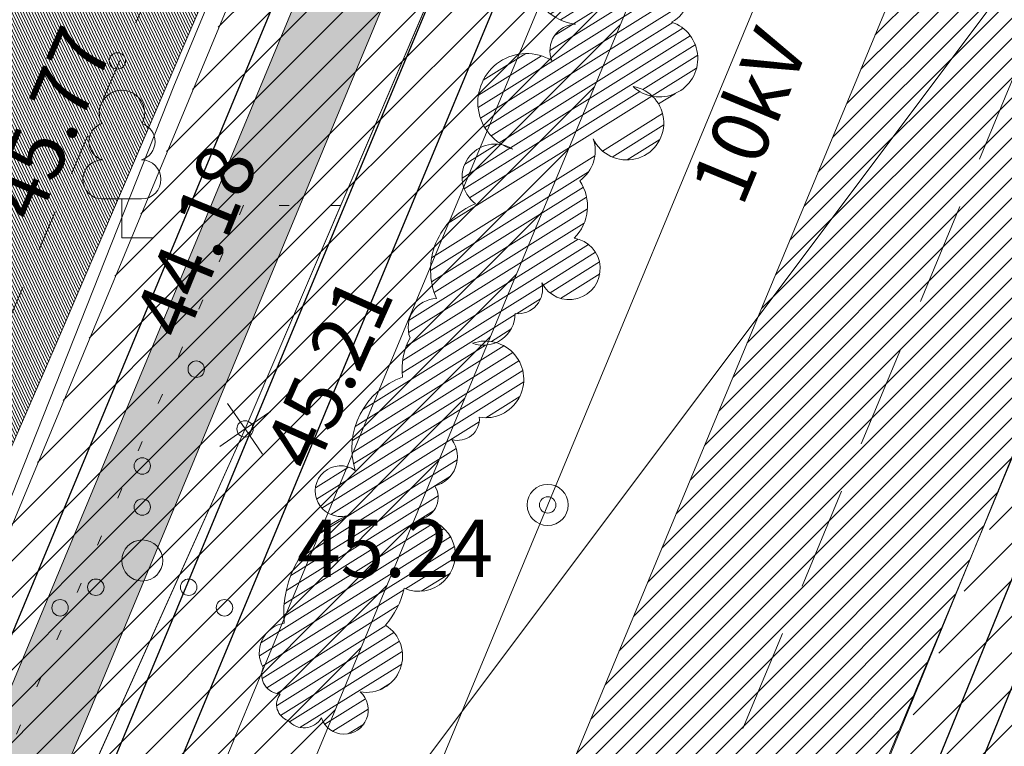
# Model space of a CAD drawing. Units: metres. Extents: x 546175 to 549964, y 6579224 to 6585290.
# Drawn here: x 548762 to 548786, y 6580659 to 6580677 of the extents above; entities that cross this region are included whole.
import ezdxf
from ezdxf.enums import TextEntityAlignment as Align

# ---------------------------------------------------------------- set-up
doc = ezdxf.new("R2010")
doc.units = ezdxf.units.M
doc.header["$MEASUREMENT"] = 0
for name, pattern in [('ACAD_ISO02W100', [15, 12, -3]), ('DASHED', [0.75, 0.5, -0.25]), ('KOLVIK', [1.25, 0.25, -1]), ('KRAAVIPERV', [0.02, 0.01, 0.01]), ('KRUUSKILL', [2, 1, -1])]:
    doc.linetypes.add(name, pattern=pattern)
for name, color, linetype, lineweight in [('00_kergliiklus', 41, 'Continuous', 5), ('00_kraav', 141, 'Continuous', 5), ('00_likv hoone', 7, 'Continuous', 0), ('00_planeeritav madalhaljastus', 7, 'Continuous', 0), ('00_teed', 7, 'Continuous', 5), ('0_KTRASS', 13, 'Continuous', 30), ('0_MPKAABEL', 1, 'Continuous', 30), ('0_TRASSIDE KAITSEVÖÖND', 1, 'Continuous', 9), ('0_TULETÕRJE VEEVÕTUKOHT_R', 1, 'Continuous', 20), ('0_TÄNAVAVALGUSTUS', 195, 'Continuous', 30), ('0_VTRASS', 4, 'Continuous', 30)]:
    doc.layers.add(name, color=color, linetype=linetype, lineweight=lineweight)
for name, color, linetype in [('0_GTRASS', 55, 'Continuous'), ('0_Haljastus', 63, 'Continuous'), ('DTRASS', 8, 'Continuous'), ('HALJASTUS', 8, 'Continuous'), ('KORGUS', 8, 'Continuous'), ('KPOHULIIN', 8, 'Continuous'), ('POST', 8, 'Continuous'), ('PUU', 8, 'Continuous'), ('TEE', 8, 'Continuous'), ('VEEKOGU', 8, 'Continuous')]:
    doc.layers.add(name, color=color, linetype=linetype)
doc.styles.add('romans', font='romans.shx')
doc.styles.get("Standard").update_dxf_attribs({"font": 'txt.shx'})
doc.styles.add('Style-INTL_ISO', font='INTL_ISO.shx')
doc.styles.add('Style-INTL_ISO_ITALIC', font='INTL_ISO_ITALIC.shx')
doc.linetypes.add('-D-', pattern='A,10,-1.5,["D",romans,S=1.4,R=0,X=-0.7,Y=-0.7],-1.5,10,-3', length=26)
doc.linetypes.add('-G-', pattern='A,10,-1.5,["G",romans,S=1.4,R=0,X=-0.7,Y=-0.7],-1.5,10,-3', length=26)
doc.linetypes.add('-K-', pattern='A,10,-1.5,["K",romans,S=1.4,R=0,X=-0.7,Y=-0.7],-1.5,10,-3', length=26)
doc.linetypes.add('-V-', pattern='A,10,-1.5,["V",romans,S=1.4,R=0,X=-0.7,Y=-0.7],-1.5,10,-3', length=26)
doc.linetypes.add('EP_OHL', pattern='A,10,[138,mkm.shx,S=1,R=0,X=0,Y=0],1,[138,mkm.shx,S=1,R=0,X=0,Y=0],4,[138,mkm.shx,S=1,R=180,X=0,Y=0],1,[138,mkm.shx,S=1,R=180,X=0,Y=0],15', length=31)
doc.linetypes.add('MP_KBL', pattern='A,8,-2,[138,mkm.shx,S=1,R=0,X=0,Y=0],6,[138,mkm.shx,S=1,R=180,X=0,Y=0],-2', length=18)
doc.linetypes.add('W1.1_1', pattern='A,3.4,-0.4,["W1.1",Standard,S=0.5,R=0,X=-0.1,Y=-0.25],-1.7', length=5.5)
pattern_1 = [(45, (0, 0), (-0.4419417382415922, 0.4419417382415922), [])]

# ---------------------------------------------------------------- blocks, each defined once
blk = doc.blocks.new('PUPOST_1')
at = {"layer": 'POST', "linetype": 'Continuous', "lineweight": 0}
blk.add_circle((0, 0), 0.005000000000000001, dxfattribs=at)
blk = doc.blocks.new('LEHTP1_1')
at = {"layer": 'PUU', "linetype": 'Continuous', "lineweight": 0}
for p, q in [((0.004800000000614091, 0.009500000000116415), (-0.004799999999704596, 0.009500000000116415)), ((9.094947017729282e-13, 0), (9.094947017729282e-13, 0.009500000000116415)), ((0.007600000000820728, 0), (9.094947017729282e-13, 0))]:
    blk.add_line(p, q, dxfattribs=at)
for centre, radius, start, end in [((-1.091393642127514e-11, 0.03040000001783483), 0.005539404293070372, 332.5798988982388, 207.4201001198835), ((-0.003401035474780656, 0.02345156729279552), 0.004651468350642171, 109.021735500605, 253.1415399157752), ((0.003401687614314142, 0.02345155492366757), 0.004651267432251847, 286.850816263692, 70.9859091653091), ((-0.004749867724058277, 0.01424986773054115), 0.004750132276980435, 90.00160104940193, 269.3952966062637), ((0.004749867725877266, 0.01424986773054115), 0.004750132276980431, 270.6047033937363, 89.99839895059812)]:
    blk.add_arc(centre, radius, start, end, dxfattribs=at)
blk = doc.blocks.new('VQSA_1')
at = {"layer": 'HALJASTUS', "linetype": 'Continuous', "lineweight": 0}
for centre, radius in [((1.768294168869033e-07, 0.02300016314256936), 0.002), ((1.768294168869033e-07, 0.01300016314780805), 0.002), ((1.768294168869033e-07, 1.631415216252208e-07), 0.005000000000000001), ((-0.01129982317070244, -0.006499836861621588), 0.002), ((0.01130017682953621, -0.006499836861621588), 0.002), ((-0.01999982317011018, -0.01149983685172629), 0.002), ((0.02000017682985344, -0.01149983685172629), 0.002)]:
    blk.add_circle(centre, radius, dxfattribs=at)

msp = doc.modelspace()

# ---------------------------------------------------------------- hatches: boundary and pattern name
h = msp.add_hatch()
h.set_pattern_fill('ANSI31', color=253, scale=2.75)
h.set_pattern_definition([(45, (0, 0), (-0.2430679560328757, 0.2430679560328757), [])])
h.paths.add_polyline_path([(548763.1394210747, 6580610.657006263), (548760.2351519848, 6580612.836760393), (548738.3390204955, 6580560.167565839), (548741.2306050629, 6580557.95730022)])
h.paths.add_polyline_path([(548760.2351519848, 6580612.836760393), (548757.3347906538, 6580615.013581615), (548745.6131180311, 6580586.821505029), (548746.9102594325, 6580586.741419069, -0.9696346576986216), (548747.4102161042, 6580586.726000003, -1.031316271608369), (548746.9102594325, 6580586.741419069), (548745.6131180311, 6580586.821505029), (548741.5761167953, 6580577.112016317), (548735.4493456327, 6580562.376371721), (548738.3390204955, 6580560.167565839)])
h.paths.add_polyline_path([(548844.5591123595, 6580815.670538437), (548841.0958681103, 6580816.469362423), (548765.2250088255, 6580633.990535002), (548758.6984222269, 6580618.29328469), (548757.3347906539, 6580615.013581615), (548760.2351519848, 6580612.836760393)])
edge = h.paths.add_edge_path()
edge.add_line((548838.7231549564, 6580792.466947753), (548848.0361518384, 6580814.868532474))
edge.add_line((548848.0361518384, 6580814.868532474), (548844.5591123595, 6580815.670538437))
edge.add_line((548844.5591123595, 6580815.670538437), (548760.2351519848, 6580612.836760393))
edge.add_line((548760.2351519848, 6580612.836760393), (548763.1394210745, 6580610.657006263))
edge.add_line((548763.1394210745, 6580610.657006263), (548832.0434743736, 6580776.399570905))
edge.add_arc((548836.6603938661, 6580774.480181837), 4.999999999504377, 66.97523677979831, 157.425908782592, ccw=False)
edge.add_line((548838.6160385356, 6580779.081861304), (548840.4207678583, 6580778.314878444))
edge.add_line((548840.4207678583, 6580778.314878444), (548843.3038751837, 6580785.130143746))
edge.add_line((548843.3038751837, 6580785.130143746), (548841.3844297826, 6580785.945879214))
edge.add_arc((548843.3400744483, 6580790.547558683), 4.999999999681925, 157.4259087603224, 246.97523682743451, ccw=False)
at = {"layer": '00_kergliiklus'}
h = msp.add_hatch(color=256, dxfattribs=at)
h.dxf.hatch_style = 1
h.paths.add_polyline_path([(548816.6941345908, 6580787.311781452), (548814.8534058615, 6580788.094063519), (548749.2744546393, 6580630.34973584), (548750.8471043769, 6580628.922613631)])
at = {"layer": '00_kraav', "linetype": 'Continuous', "true_color": 0x9dd9ec}
h = msp.add_hatch(dxfattribs=at)
h.set_pattern_fill('ANSI31', color=141, scale=0.5, angle=70.59150238749366)
h.set_pattern_definition([(115.5915023874937, (0, 0), (-0.05636853748079915, -0.02699699950505133), [])])
h.paths.add_polyline_path([(548835.3127701905, 6580845.085248275), (548837.4982749257, 6580847.131361363), (548846.9341703648, 6580869.162963206), (548858.0071703647, 6580895.901963206), (548867.3381703647, 6580917.792963206), (548877.7731703648, 6580942.767963205), (548886.9391703648, 6580965.018963207), (548897.1597581296, 6580987.878619055), (548902.6239432829, 6580994.24330359), (548906.6745040858, 6581000.495870951), (548905.1197697293, 6581001.15886374), (548903.1460564393, 6581001.343335337), (548899.7416182072, 6580996.970405558), (548893.2411703648, 6580988.856963206), (548874.8141703648, 6580945.082963206), (548865.3241703648, 6580922.429963207), (548854.2101703648, 6580896.427963207), (548844.2481703648, 6580872.585963205), (548835.1711703647, 6580850.863963208), (548833.8156217018, 6580847.638624749), (548833.7019891719, 6580845.821845111)])
h.paths.add_polyline_path([(548797.2245516486, 6580760.441301775), (548796.9725654899, 6580758.686578746), (548798.5833465096, 6580757.94998191), (548800.8791020236, 6580759.950596818), (548801.9571703649, 6580762.562963207), (548810.7481703648, 6580783.444963207), (548819.8391703648, 6580804.660963207), (548828.3901703648, 6580826.083963206), (548832.1243625473, 6580834.69047021), (548832.3814697417, 6580837.428584153), (548830.4493560892, 6580838.189988483), (548829.1887766451, 6580836.629694036), (548826.1691703647, 6580829.444963207), (548816.9961703648, 6580807.950963207), (548808.4551703648, 6580786.598963207), (548799.5621703648, 6580765.652963206)])
h.paths.add_polyline_path([(548784.3208934148, 6580722.41166713), (548786.3426989616, 6580724.782583146), (548789.2371703648, 6580731.739963207), (548795.5971703649, 6580747.151463208), (548795.6520460598, 6580750.293317787), (548793.719932407, 6580751.054722118), (548792.3387466817, 6580749.548523952), (548789.8181703648, 6580743.928963206), (548782.3754259265, 6580726.723635491), (548782.0908749602, 6580723.341414299)])
h.paths.add_polyline_path([(548781.2795434669, 6580712.627618207), (548781.274559367, 6580714.165748747), (548777.5718156054, 6580715.693263094), (548769.6561703648, 6580697.603963207), (548761.2571703647, 6580677.379963207), (548746.8271661397, 6580640.117924787), (548749.941468403, 6580638.990374723), (548762.9891703649, 6580669.045963207), (548771.5941703648, 6580689.149963207)])
at = {"layer": '00_planeeritav madalhaljastus', "linetype": 'Continuous'}
h = msp.add_hatch(dxfattribs=at)
h.set_pattern_fill('ANSI31', color=83, scale=2, angle=-13.04279862550769)
h.set_pattern_definition([(31.95720137449231, (77.65282256447244, 122.7684611529112), (-0.1323214110219161, 0.2121109242475953), [])])
edge = h.paths.add_edge_path()
edge.add_arc((548776.9242914289, 6580674.530167483), 0.9008872172296967, 205.3337320430207, 406.0600214188891)
edge.add_arc((548777.7191498268, 6580676.097715334), 0.9343931708570593, 226.6891397542103, 259.5343515677718, ccw=False)
edge.add_arc((548776.9242914281, 6580674.530167483), 0.9008872178497453, 46.06002138156981, 80.16346995074991, ccw=False)
edge.add_arc((548777.7191498252, 6580676.097715335), 0.9343931714768391, 259.5343516764207, 431.6668412347657)
edge.add_arc((548777.7392353576, 6580677.583862993), 0.6587831935491837, 294.5599701400099, 404.5599700265792)
edge.add_arc((548778.1234738824, 6580678.763781451), 0.7227139977611231, 276.7667174932204, 386.7667173938054)
edge.add_arc((548778.8533270006, 6580679.842704683), 0.7581749952278455, 263.5949264093075, 373.5949262499905)
edge.add_arc((548779.2450246752, 6580680.684134622), 0.7476916810759944, 297.4990531372626, 375.9558494235991)
edge.add_arc((548780.4266305217, 6580681.414691568), 0.6998247788413853, 194.8458928549856, 228.609009601267, ccw=False)
edge.add_arc((548779.2450246743, 6580680.684134622), 0.7476916817600837, 15.955849406432776, 47.49905301972859, ccw=False)
edge.add_arc((548779.874929863, 6580681.572486972), 0.6885878299409047, 277.4246440654548, 410.6525659932241)
edge.add_arc((548780.4553220499, 6580682.607101187), 0.5223075120403925, 254.0176449711566, 468.6463975227326)
edge.add_arc((548779.8483763533, 6580683.195215649), 0.4497183116728498, 348.0363015307235, 543.3605056240475)
edge.add_arc((548779.0013595035, 6580682.944443249), 0.4569697472813687, 29.41187783055933, 139.4118777684162)
edge.add_arc((548778.1638047749, 6580683.036958179), 0.5315643778595049, 22.66067353609163, 257.1990127170011)
edge.add_arc((548778.2555050894, 6580681.966370576), 0.5906300730843299, 110.7729892038509, 220.77298911113)
edge.add_arc((548777.9431362859, 6580681.001411261), 0.5947452647868647, 103.1116063204984, 260.6988203309519)
edge.add_arc((548777.7010409102, 6580679.416573964), 1.008530950615528, 80.95154904837062, 81.67803984407328, ccw=False)
edge.add_arc((548777.9431363067, 6580681.001411266), 0.5947452733942492, 260.6988184223541, 261.93077047222806, ccw=False)
edge.add_arc((548777.7010409447, 6580679.416573968), 1.008530941942034, 81.67804175047948, 190.9515508957737)
edge.add_arc((548775.8472567243, 6580678.23578673), 1.313138436440679, 48.87708076677584, 262.6443630281676)
edge.add_arc((548775.7003327644, 6580676.288364539), 0.6454381795004005, 91.8817522068707, 201.8817520632574)
edge.add_arc((548774.4887686213, 6580675.03029294), 1.187712878660586, 58.94881727539035, 253.4350736043436)
edge.add_arc((548773.721383311, 6580673.212358628), 0.8034804923075075, 57.74852247881905, 233.651169950117)
edge.add_arc((548773.8887461312, 6580670.950019401), 1.738696165551436, 111.7251228544567, 203.5039123284185)
edge.add_arc((548772.3051587992, 6580669.556472505), 0.7002186753842452, 90.88818312291642, 200.8881830119586)
edge.add_arc((548773.0803684918, 6580668.543038935), 1.620666385981405, 151.8831359022781, 186.8857373535052)
edge.add_arc((548772.0774336179, 6580666.611502549), 1.839911119647085, 109.2315465156757, 196.8543939790923)
edge.add_arc((548769.9596100925, 6580665.57552525), 0.6163842825001556, 54.6129329748696, 270.1126360377971)
edge.add_arc((548770.2627819548, 6580663.136074432), 1.847905803051102, 94.76395905277042, 99.40468712799498, ccw=False)
edge.add_arc((548769.9596100921, 6580665.575525254), 0.6163842863351281, 270.1126360695803, 284.05601011190515, ccw=False)
edge.add_arc((548771.3780504467, 6580662.545179402), 2.799241533978872, 120.4170378322622, 183.7516083133835)
edge.add_arc((548768.7079200995, 6580661.646158738), 0.7263722903874072, 99.75815318346345, 171.9284690120083)
edge.add_line((548767.988743583, 6580661.748148158), (548771.4115621563, 6580661.247445649))
edge.add_arc((548770.584982087, 6580661.563228785), 0.884846653501089, 339.0913556525848, 418.0385770596872)
edge.add_arc((548769.499794272, 6580663.671081096), 2.062874352886228, 318.8608556285577, 347.1136187201694)
edge.add_arc((548771.8645694386, 6580664.025759191), 0.8882626197529183, 246.5237719243327, 445.575663054088)
edge.add_arc((548771.8186309845, 6580665.416180149), 0.5176193284002792, 282.7754252765921, 392.7754252250458)
edge.add_arc((548772.0656087731, 6580666.408378115), 0.7364487726656385, 284.8091128770719, 394.809112586187)
edge.add_arc((548772.8133856464, 6580667.333530748), 0.5246504210570141, 254.1707779825678, 364.1707776924629)
edge.add_arc((548773.4861104048, 6580668.291939768), 0.9323101047658698, 260.7747900585138, 433.8314518833567)
edge.add_arc((548773.4386645458, 6580669.894008097), 0.7704661317409174, 249.9058219335079, 293.4868586375365, ccw=False)
edge.add_arc((548773.4861104032, 6580668.291939769), 0.9323101052573388, 73.83145177121912, 109.56122880509079, ccw=False)
edge.add_arc((548773.438664545, 6580669.894008097), 0.7704661320656895, 293.4868586931165, 359.9058219115147)
edge.add_arc((548774.2735529508, 6580670.492826517), 0.6035330877248942, 263.8723659555803, 373.872365778729)
edge.add_arc((548775.5262159482, 6580670.9859821), 0.7522984334640322, 207.5927564465983, 441.1323585670261)
edge.add_arc((548774.874861286, 6580672.508771474), 1.09379106959077, 314.549592861137, 394.1294000039079)
edge.add_arc((548775.2486432962, 6580673.85826719), 0.9077684800546273, 305.8484242942848, 378.3922419205025)
edge = h.paths.add_edge_path()
edge.add_arc((548770.0477289377, 6580660.251339586), 0.5862667189048526, 199.0352141747861, 408.6011940796959)
edge.add_arc((548770.584982086, 6580661.563228785), 0.884846654530203, 260.2691294064118, 339.0913556767967)
edge.add_line((548771.4115621563, 6580661.247445649), (548767.988743583, 6580661.748148158))
edge.add_arc((548768.7079200997, 6580661.646158741), 0.726372289873388, 171.9284692327902, 209.7581529512605)
edge.add_arc((548768.5107509916, 6580661.107558239), 0.4685708475023869, 157.6642117167854, 267.6642116433295)
edge.add_arc((548768.8142296302, 6580660.385461358), 0.4105217027300045, 141.7919567191166, 251.7919565817984)
edge.add_arc((548769.0671088637, 6580660.310543969), 0.4945040671104985, 219.5759437434194, 329.5759435944439)
at = {"layer": '0_Haljastus', "linetype": 'Continuous'}
h = msp.add_hatch(dxfattribs=at)
h.set_pattern_fill('ANSI31', color=63, scale=5, angle=19.99999999999998)
h.set_pattern_definition([(64.99999999999997, (0, 0), (-0.5664423668979061, 0.2641364135879374), [])])
edge = h.paths.add_edge_path()
edge.add_line((548828.2136078601, 6580425.376449426), (548818.116231252, 6580419.061244894))
edge.add_line((548818.116231252, 6580419.061244894), (548792.1334317802, 6580460.605126884))
edge.add_line((548792.1334317802, 6580460.605126884), (548796.3726034132, 6580463.256432955))
edge.add_arc((548793.8291004346, 6580461.665649313), 2.999999999980956, 32.02310571731313, 122.0231056741837)
edge.add_line((548792.2383167938, 6580464.209152292), (548789.6181785475, 6580462.57043864))
edge.add_arc((548794.9207906787, 6580454.092095378), 9.999999994413558, 122.0231056642014, 166.4224661545111)
edge.add_line((548785.2002594136, 6580456.439705187), (548822.8861499968, 6580396.183758276))
edge.add_line((548822.8861499968, 6580396.183758276), (548838.3489646234, 6580409.171033992))
edge.add_line((548838.3489646234, 6580409.171033992), (548828.2136078601, 6580425.376449426))
edge = h.paths.add_edge_path()
edge.add_line((548874.8659144253, 6580763.676208415), (548840.4228613323, 6580778.319827127))
edge.add_line((548840.4228613323, 6580778.319827127), (548837.6013910887, 6580771.650263325))
edge.add_line((548837.6013910887, 6580771.650263325), (548865.1001841878, 6580745.810611104))
edge.add_line((548865.1001841878, 6580745.810611104), (548871.8518558351, 6580761.697458602))
edge.add_line((548871.8518558351, 6580761.697458602), (548876.4535353029, 6580759.741813923))
edge.add_arc((548873.6925276241, 6580760.915200733), 3.000000001161243, 336.9752366308832, 426.9752368010787)
h.paths.add_polyline_path([(548838.6166991704, 6580779.081580487), (548840.4228613323, 6580778.319827127), (548835.9390140461, 6580780.226154938)])
h.paths.add_polyline_path([(548837.6013910889, 6580771.650263326), (548790.9600294379, 6580661.396562095), (548815.4622116997, 6580629.011255262), (548835.5942034967, 6580676.382321343), (548865.1001841878, 6580745.810611104)])
h.paths.add_polyline_path([(548790.9599941925, 6580661.396478778), (548767.963631099, 6580607.036270238), (548796.9120777594, 6580585.309462489), (548806.4688443147, 6580607.849643207), (548815.4618820846, 6580629.01047967)])
h.paths.add_polyline_path([(548767.9636310992, 6580607.036270237), (548745.742468487, 6580554.508527972), (548774.5248448857, 6580532.507892854), (548796.9120777594, 6580585.309462489)])
edge = h.paths.add_edge_path()
edge.add_line((548769.1455025753, 6580519.820406232), (548774.5248448857, 6580532.507892854))
edge.add_line((548774.5248448857, 6580532.507892854), (548745.7424684872, 6580554.508527975))
edge.add_line((548745.7424684872, 6580554.508527975), (548740.5971685598, 6580542.34575354))
edge.add_line((548740.5971685598, 6580542.34575354), (548753.2266523342, 6580537.158700017))
edge.add_line((548753.2266523342, 6580537.158700017), (548758.7516070359, 6580519.178341743))
edge.add_line((548758.7516070359, 6580519.178341743), (548759.3902958141, 6580517.132796153))
edge.add_line((548759.3902958141, 6580517.132796153), (548761.1940650797, 6580511.461426005))
edge.add_line((548761.1940650797, 6580511.461426005), (548763.4681594974, 6580504.072513348))
edge.add_line((548763.4681594974, 6580504.072513348), (548768.1244639907, 6580489.159642733))
edge.add_line((548768.1244639907, 6580489.159642733), (548771.5022958196, 6580478.341370622))
edge.add_line((548771.5022958196, 6580478.341370622), (548778.4604324646, 6580467.216010285))
edge.add_arc((548780.6037378666, 6580476.983622168), 9.999999997728937, 257.6237454533193, 302.0231057247173)
edge.add_line((548785.9063500086, 6580468.505278909), (548791.0699912662, 6580471.734776227))
edge.add_line((548791.0699912662, 6580471.734776227), (548796.9281959396, 6580475.398674497))
edge.add_line((548796.9281959396, 6580475.398674497), (548769.145502293, 6580519.820405566))
at = {"layer": '0_TRASSIDE KAITSEVÖÖND'}
h = msp.add_hatch(dxfattribs=at)
h.set_pattern_fill('ANSI31', color=256, scale=5)
h.set_pattern_definition(pattern_1)
h.paths.add_polyline_path([(548918.8543928933, 6580999.482458908), (548925.7876595426, 6581009.013131537), (548952.3689704834, 6580985.794458325), (548953.2529977676, 6580986.854892683), (548966.1314849437, 6580976.200580257), (548996.4132138517, 6580950.88981284), (549043.6131667657, 6580911.860891663), (549060.1319924938, 6580893.336512733), (549075.3818617567, 6580877.666639704), (549063.0055246626, 6580866.22989973), (549032.0165957308, 6580899.781109259), (548942.9367825668, 6580978.577268479)], flags=17)
h.paths.add_polyline_path([(549064.3624441208, 6580864.760785094), (549076.7772029837, 6580876.232868734), (549102.204566561, 6580850.10519827), (549137.5223112693, 6580806.749656464), (549161.4486469624, 6580777.496468666), (549175.1619982921, 6580760.589828889), (549161.3774742119, 6580749.489426216), (549122.3157333395, 6580798.195449798), (549103.8989701266, 6580821.945652511)], flags=16)
h.paths.add_polyline_path([(549163.2553648008, 6580747.147887379), (549177.0518531371, 6580758.259902796), (549186.5745750458, 6580746.51972163), (549216.3968483347, 6580708.83572886), (549249.2004371054, 6580668.134032856), (549261.1156425648, 6580653.332582554), (549247.4243771834, 6580642.19767752), (549214.2144745421, 6580683.607053167), (549200.9951641184, 6580700.090190653)], flags=16)
edge = h.paths.add_edge_path()
edge.add_line((548942.911097447, 6580978.584786769), (548938.7729508484, 6580979.560630453))
edge.add_line((548938.7729508484, 6580979.560630453), (548924.4479170146, 6580982.943738727))
edge.add_line((548924.4479170146, 6580982.943738727), (548921.2263376717, 6580981.040463334))
edge.add_line((548921.2263376717, 6580981.040463334), (548916.4682281766, 6580977.449282996))
edge.add_line((548916.4682281766, 6580977.449282996), (548914.916078615, 6580976.071799463))
edge.add_line((548914.916078615, 6580976.071799463), (548864.9147851857, 6580856.111769572))
edge.add_line((548864.9147851857, 6580856.111769572), (548859.1412509261, 6580842.318737551))
edge.add_line((548859.1412509261, 6580842.318737551), (548861.9274578282, 6580841.145811141))
edge.add_line((548861.9274578282, 6580841.145811141), (548917.9884722582, 6580973.966983564))
edge.add_line((548917.9884722582, 6580973.966983564), (548919.5473472096, 6580975.879639775))
edge.add_line((548919.5473472096, 6580975.879639775), (548924.6177551509, 6580978.798928943))
edge.add_line((548924.6177551509, 6580978.798928943), (548943.1915583683, 6580973.336446019))
edge.add_line((548943.1915583683, 6580973.336446019), (549029.1792679648, 6580897.252444726))
edge.add_line((549029.1792679648, 6580897.252444726), (549101.0737754788, 6580819.413431838))
edge.add_line((549101.0737754788, 6580819.413431838), (549119.840039461, 6580796.179951157))
edge.add_line((549119.840039461, 6580796.179951157), (549157.03, 6580750.175237976))
edge.add_line((549157.03, 6580750.175237976), (549159.7250000001, 6580746.840237976))
edge.add_line((549159.7250000001, 6580746.840237976), (549161.2779648969, 6580744.913233178))
edge.add_line((549161.2779648969, 6580744.913233178), (549162.455236165, 6580743.461621956))
edge.add_line((549162.455236165, 6580743.461621956), (549193.5645270098, 6580704.926114414))
edge.add_line((549193.5645270098, 6580704.926114414), (549193.9700945618, 6580704.45190838))
edge.add_line((549193.9700945618, 6580704.45190838), (549246.590458692, 6580638.000127842))
edge.add_line((549246.590458692, 6580638.000127842), (549267.4188738142, 6580652.650223511))
edge.add_line((549267.4188738142, 6580652.650223511), (549252.7571275028, 6580671.046357854))
edge.add_line((549252.7571275028, 6580671.046357854), (549219.8863556513, 6580711.829185617))
edge.add_line((549219.8863556513, 6580711.829185617), (549189.8242495342, 6580749.125922951))
edge.add_line((549189.8242495342, 6580749.125922951), (549164.5513863491, 6580780.02097127))
edge.add_line((549164.5513863491, 6580780.02097127), (549140.6210661922, 6580809.279030615))
edge.add_line((549140.6210661922, 6580809.279030615), (549119.6101594223, 6580834.759971311))
edge.add_line((549119.6101594223, 6580834.759971311), (549063.7382077322, 6580896.69079034))
edge.add_line((549063.7382077322, 6580896.69079034), (549046.3598481755, 6580915.217681585))
edge.add_line((549046.3598481755, 6580915.217681585), (548987.5999650675, 6580964.139971547))
edge.add_line((548987.5999650675, 6580964.139971547), (548926.9006531652, 6581014.416913351))
edge.add_line((548926.9006531652, 6581014.416913351), (548923.1029929969, 6581017.562165303))
edge.add_line((548923.1029929969, 6581017.562165303), (548922.2736000114, 6581016.321658343))
edge.add_line((548922.2736000114, 6581016.321658343), (548908.9319608049, 6581026.31268797))
edge.add_line((548908.9319608049, 6581026.31268797), (548906.534295952, 6581023.110937941))
edge.add_line((548906.534295952, 6581023.110937941), (548920.0472058257, 6581012.991650438))
edge.add_line((548920.0472058257, 6581012.991650438), (548892.6872475038, 6580972.06948217))
edge.add_line((548892.6872475038, 6580972.06948217), (548766.3563629386, 6580668.833749634))
edge.add_line((548766.3563629386, 6580668.833749634), (548733.8402095676, 6580590.619038104))
edge.add_line((548733.8402095676, 6580590.619038104), (548705.8264885034, 6580523.362836225))
edge.add_line((548705.8264885034, 6580523.362836225), (548741.1375385147, 6580508.487117286))
edge.add_line((548741.1375385147, 6580508.487117286), (548754.7496805929, 6580464.891146718))
edge.add_line((548754.7496805929, 6580464.891146718), (549134.5937253742, 6579856.59733985))
edge.add_line((549134.5937253742, 6579856.59733985), (549254.5627522072, 6579930.970103179))
edge.add_arc((548889.5426023327, 6580486.135159274), 664.4154944933499, 303.3248567484803, 306.7264553607201)
edge.add_line((549286.8599384099, 6579953.606395942), (549316.0857184131, 6579985.580226042))
edge.add_line((549316.0857184131, 6579985.580226042), (549322.0078583831, 6579999.759093003))
edge.add_line((549322.0078583831, 6579999.759093003), (549334.5116894161, 6580029.918650229))
edge.add_line((549334.5116894161, 6580029.918650229), (549433.4836626683, 6580204.269207004))
edge.add_line((549433.4836626683, 6580204.269207004), (549470.7125720286, 6580269.899054385))
edge.add_line((549470.7125720286, 6580269.899054385), (549471.6257677975, 6580338.682544157))
edge.add_line((549471.6257677975, 6580338.682544157), (549465.739620126, 6580339.480110634))
edge.add_line((549465.739620126, 6580339.480110634), (549465.2771346917, 6580272.602736235))
edge.add_line((549465.2771346917, 6580272.602736235), (549328.9737075418, 6580032.493749611))
edge.add_line((549328.9737075418, 6580032.493749611), (549324.1349937468, 6580021.212624138))
edge.add_line((549324.1349937468, 6580021.212624138), (549311.2439987115, 6579988.786328017))
edge.add_line((549311.2439987115, 6579988.786328017), (549293.9146903325, 6579971.97913301))
edge.add_line((549293.9146903325, 6579971.97913301), (549283.268023837, 6579961.653239094))
edge.add_line((549283.268023837, 6579961.653239094), (549274.1682581193, 6579954.644528084))
edge.add_line((549274.1682581193, 6579954.644528084), (549251.2385254881, 6579936.97823552))
edge.add_line((549251.2385254881, 6579936.97823552), (549200.5553352938, 6579905.12869289))
edge.add_line((549200.5553352938, 6579905.12869289), (549136.6437139906, 6579866.152294393))
edge.add_line((549136.6437139906, 6579866.152294393), (549078.2932757312, 6579959.654606732))
edge.add_line((549078.2932757312, 6579959.654606732), (549091.004404303, 6579967.455230063))
edge.add_line((549091.004404303, 6579967.455230063), (549086.3610590248, 6579974.892228343))
edge.add_line((549086.3610590248, 6579974.892228343), (549073.7123462852, 6579966.995211338))
edge.add_line((549073.7123462852, 6579966.995211338), (548969.7745721333, 6580133.547897358))
edge.add_line((548969.7745721333, 6580133.547897358), (548982.312867231, 6580141.242060692))
edge.add_line((548982.312867231, 6580141.242060692), (548977.6732436017, 6580148.694771005))
edge.add_line((548977.6732436017, 6580148.694771005), (548965.1931267646, 6580140.889328693))
edge.add_line((548965.1931267646, 6580140.889328693), (548941.7148372701, 6580178.511571524))
edge.add_line((548941.7148372701, 6580178.511571524), (548940.8812973085, 6580179.885982936))
edge.add_line((548940.8812973085, 6580179.885982936), (548940.471953977, 6580180.549322919))
edge.add_line((548940.471953977, 6580180.549322919), (548940.1264461565, 6580181.056852184))
edge.add_line((548940.1264461565, 6580181.056852184), (548840.9524512322, 6580340.004795358))
edge.add_line((548840.9524512322, 6580340.004795358), (548850.3145981628, 6580345.860835724))
edge.add_line((548850.3145981628, 6580345.860835724), (548846.0717538749, 6580352.646554051))
edge.add_line((548846.0717538749, 6580352.646554051), (548836.6977810867, 6580346.793728113))
edge.add_line((548836.6977810867, 6580346.793728113), (548802.1152076132, 6580402.209774381))
edge.add_line((548802.1152076132, 6580402.209774381), (548811.4864306229, 6580407.959982008))
edge.add_line((548811.4864306229, 6580407.959982008), (548806.8538284679, 6580415.369052719))
edge.add_line((548806.8538284679, 6580415.369052719), (548797.5337359117, 6580409.550779324))
edge.add_line((548797.5337359117, 6580409.550779324), (548762.378332026, 6580465.885213048))
edge.add_line((548762.378332026, 6580465.885213048), (548761.601439721, 6580467.25245736))
edge.add_line((548761.601439721, 6580467.25245736), (548761.2023271926, 6580467.82221048))
edge.add_line((548761.2023271926, 6580467.82221048), (548760.7900680251, 6580468.430290019))
edge.add_line((548760.7900680251, 6580468.430290019), (548759.069408032, 6580471.187521891))
edge.add_line((548759.069408032, 6580471.187521891), (548757.8217527645, 6580475.1834207))
edge.add_line((548757.8217527645, 6580475.1834207), (548756.1281814354, 6580480.607466775))
edge.add_arc((572292.1494823967, 6587837.645428322), 24659.08161807632, 197.3217428545703, 197.3585295626025, ccw=False)
edge.add_arc((548902.743892365, 6580544.152816519), 158.8956407769283, 196.9337014051004, 197.746571016733, ccw=False)
edge.add_arc((548656.5035613416, 6580469.629828386), 98.37517780856498, 16.68365363580528, 17.99661879180702)
edge.add_arc((548875.7811899956, 6580540.457351444), 132.0577352233724, 196.8511004017083, 197.8291720203668, ccw=False)
edge.add_arc((555960.3178079261, 6582754.851803089), 7554.599526027559, 197.3315877458278, 197.3486846620406, ccw=False)
edge.add_arc((549375.3175748154, 6580701.152775848), 656.7817189177006, 197.241807942822, 197.438464479183, ccw=False)
edge.add_arc((548679.0759079232, 6580486.124093276), 71.91505927663896, 16.44209312738476, 18.2381792944817)
edge.add_arc((548617.3120604465, 6580469.200926226), 135.9115613096472, 16.86496752651347, 17.81530489279503)
edge.add_arc((548794.2819686647, 6580526.818542621), 50.20535381532913, 196.0537075978224, 198.6265648185228, ccw=False)
edge.add_line((548746.0344781403, 6580512.934839591), (548714.1424421803, 6580526.370207931))
edge.add_line((548714.1424421803, 6580526.370207931), (548739.8239949751, 6580588.098961838))
edge.add_line((548739.8239949751, 6580588.098961838), (548772.3586303906, 6580666.33918325))
edge.add_line((548772.3586303906, 6580666.33918325), (548816.4955940389, 6580772.282436537))
edge.add_line((548816.4955940389, 6580772.282436537), (548834.6894790737, 6580764.731546257))
edge.add_line((548834.6894790737, 6580764.731546257), (548838.2696975482, 6580773.266659068))
edge.add_line((548838.2696975482, 6580773.266659068), (548834.4150734914, 6580774.903970496))
edge.add_line((548834.4150734914, 6580774.903970496), (548833.8246604726, 6580773.366402471))
edge.add_line((548833.8246604726, 6580773.366402471), (548830.7679913001, 6580773.931961495))
edge.add_line((548830.7679913001, 6580773.931961495), (548819.2145511408, 6580778.839464623))
edge.add_line((548819.2145511408, 6580778.839464623), (548821.0758283401, 6580783.276507777))
edge.add_line((548821.0758283401, 6580783.276507777), (548839.2519405605, 6580775.551933043))
edge.add_line((548839.2519405605, 6580775.551933043), (548840.8164562949, 6580779.233276617))
edge.add_line((548840.8164562949, 6580779.233276617), (548822.5798067724, 6580786.923357413))
edge.add_line((548822.5798067724, 6580786.923357413), (548846.144671398, 6580843.449989825))
edge.add_line((548846.144671398, 6580843.449989825), (548857.5943177675, 6580838.623098514))
edge.add_line((548857.5943177675, 6580838.623098514), (548834.0926323583, 6580782.068609964))
edge.add_line((548834.0926323583, 6580782.068609964), (548837.4294116602, 6580780.777427685))
edge.add_line((548837.4294116602, 6580780.777427685), (548861.7100138086, 6580841.246525057))
edge.add_line((548861.7100138086, 6580841.246525057), (548847.682965139, 6580847.14240158))
edge.add_line((548847.682965139, 6580847.14240158), (548850.0621087179, 6580852.853129957))
edge.add_line((548850.0621087179, 6580852.853129957), (548850.076677184, 6580852.888007224))
edge.add_line((548850.076677184, 6580852.888007224), (548852.632397361, 6580859.006464309))
edge.add_line((548852.632397361, 6580859.006464309), (548853.4460713397, 6580860.975755066))
edge.add_line((548853.4460713397, 6580860.975755066), (548898.4432158984, 6580968.983725917))
edge.add_line((548898.4432158984, 6580968.983725917), (548917.0985526531, 6580996.858852113))
edge.add_line((548917.0985526531, 6580996.858852113), (548918.8543928937, 6580999.482458908))
edge.add_line((548918.8543928937, 6580999.482458908), (548942.911097447, 6580978.584786769))
h = msp.add_hatch(dxfattribs=at)
h.set_pattern_fill('ANSI31', color=256, scale=5)
h.set_pattern_definition(pattern_1)
h.paths.add_polyline_path([(548815.8626519319, 6580787.665149095), (548813.4728593144, 6580788.680775069), (548755.4817110037, 6580649.188231637), (548757.6594999998, 6580648.1585), (548758.8345513794, 6580650.814873612), (548758.2732317201, 6580652.26672124), (548758.5388067284, 6580652.369399009), (548758.9974486207, 6580651.183126389), (548759.0225081646, 6580651.192815019), (548766.3563629386, 6580668.833749634)])
h.paths.add_polyline_path([(548818.8400751136, 6580794.811945404), (548816.2744873373, 6580795.419841806), (548813.4728593144, 6580788.680775069), (548815.8626519319, 6580787.665149095)])
h = msp.add_hatch(dxfattribs=at)
h.set_pattern_fill('ANSI31', color=256, scale=5)
h.set_pattern_definition([(45, (202.2591946021421, -65.60545884538442), (-0.4419417382415922, 0.4419417382415922), [])])
h.paths.add_polyline_path([(548831.6568199837, 6580766.041202343), (548828.1096173261, 6580767.462343666), (548763.376309697, 6580610.321039681), (548766.7335354476, 6580608.132553522)])

# ---------------------------------------------------------------- linework, layer by layer
at = {"layer": '00_kergliiklus'}
for p, q in [((548700.8379420707, 6580513.840017892), (548871.5344961204, 6580924.435378961)), ((548712.1391987609, 6580535.814193423), (548873.3812639175, 6580923.667623334))]:
    msp.add_line(p, q, dxfattribs=at)
at = {"layer": '00_kraav', "linetype": 'KRAAVIPERV', "lineweight": 0}
msp.add_lwpolyline([(548781.274559367, 6580714.165748747), (548781.2795434667, 6580712.627618204), (548771.5941703648, 6580689.149963207), (548762.9891703649, 6580669.045963207), (548749.941468403, 6580638.990374723), (548746.8271661397, 6580640.117924787), (548761.2571703647, 6580677.379963207), (548769.6561703648, 6580697.603963207), (548777.5718156034, 6580715.693263094), (548781.274559367, 6580714.165748747)], dxfattribs=at)
at = {"layer": '00_likv hoone', "flags": 128}
msp.add_lwpolyline([(548767.2086374208, 6580667.704328831), (548767.6360000002, 6580667.088), (548767.019671171, 6580666.660637421), (548767.6360000004, 6580667.088), (548768.0633625789, 6580666.471671171), (548767.6359999981, 6580667.088), (548768.2523288284, 6580667.515362578)], dxfattribs=at)
at = {"layer": '00_planeeritav madalhaljastus', "color": 65, "flags": 128}
for points in [[(548776.7108771867, 6580679.224974402, 1.348556436259446), (548775.6791385963, 6580676.93345465, 0.52056705), (548775.1013951796, 6580676.047814725, 1.135138305679215), (548774.1501496881, 6580673.891873378, 0.9648681997422686), (548773.2451605742, 6580672.565216599, 0.4233361581847109), (548772.2943046401, 6580670.256607049, 0.52056705), (548771.6509598746, 6580669.306812815, 0.1539263408208688), (548771.4713916206, 6580668.348737716, 0.4021132281864792), (548770.3165564827, 6580666.078037796, 1.561300119589337), (548770.1093115305, 6580664.977596272, 0.314897728099699), (548768.5848074435, 6580662.362021839)], [(548768.5848074445, 6580662.362021838, 0.52056705), (548768.0773358337, 6580661.285631089, 0.52056705), (548768.4916539622, 6580660.639376712, 0.52056705), (548768.6859546212, 6580659.995495218, 0.52056705), (548769.4935202786, 6580660.060129158, 1.298127805808966), (548770.43542491, 6580660.691112822, 0.8226482204556379), (548771.0533740314, 6580662.313936842, 0.1239042272296861), (548771.5107135486, 6580663.211022123, 1.181790201546383), (548771.9330922636, 6580664.911374855, 0.5205670485370493), (548772.2538447316, 6580665.696392147, 0.5205670488851287), (548772.6702762462, 6580666.828775596, 0.52056705), (548773.3366466361, 6580667.371688328, 1.289034726332581), (548773.1739599119, 6580669.170440881, 0.52056705), (548774.2091296363, 6580669.892741669, 0.52056705), (548774.8594823257, 6580670.637529507, 1.624517370658069), (548775.6421845556, 6580671.729288373, 0.3618952963537743), (548775.7802715044, 6580673.12245807, 0.327545085686741), (548776.1100418215, 6580674.144686802, 1.645191920567743), (548777.078196956, 6580675.417810918, 1.24572586494332), (548778.0130555948, 6580676.984682074, 0.52056705), (548778.2086292097, 6580678.046101792, 0.52056705)]]:
    msp.add_lwpolyline(points, format="xyb", dxfattribs=at)
at = {"layer": '00_teed', "linetype": 'DASHED', "ltscale": 5}
msp.add_line((548727.9244107676, 6580535.144085499), (548885.681745054, 6580914.587369613), dxfattribs=at)
at = {"layer": '00_teed'}
for p, q in [((548734.8222452572, 6580542.539999935), (548832.0434743741, 6580776.399570905)), ((548765.2250088255, 6580633.990535002), (548809.9133250938, 6580741.471478661))]:
    msp.add_line(p, q, dxfattribs=at)
at = {"layer": '0_GTRASS', "linetype": '-G-'}
msp.add_lwpolyline([(549203.0831590624, 6579900.82922441), (549135.6972473447, 6579858.694354558), (548756.5056173374, 6580465.977788422), (548742.769851723, 6580509.969691388), (548708.5503853443, 6580524.40345831), (548735.6869773647, 6580589.851282476), (548768.2031307358, 6580668.065994007), (548894.458369291, 6580971.120149741), (548923.6551485385, 6581014.789642917), (548997.3840915512, 6580952.056136901), (549044.999476725, 6580913.311305859), (549061.5956871355, 6580894.700146961), (549103.6994334391, 6580851.436801732), (549139.0716887307, 6580808.014343539), (549162.9993530378, 6580778.759531331), (549188.1354249541, 6580747.770278371), (549217.9559621643, 6580710.088479343), (549250.9798129925, 6580669.606700618), (549264.4070185176, 6580652.936259927), (549266.1052108123, 6580654.324688177)], dxfattribs=at)
at = {"layer": '0_KTRASS', "linetype": '-K-', "lineweight": 0}
msp.add_lwpolyline([(549135.0895121665, 6579863.355409279), (548758.4147218401, 6580466.573875663), (548744.4021649319, 6580511.452265489), (548711.6591429797, 6580525.246134311), (548714.8669258351, 6580533.310887229), (548750.8717218116, 6580619.864338315), (548770.5118626467, 6580667.106939005), (548896.6722715248, 6580969.933484204), (548925.0154101403, 6581012.284291166), (548953.8805223177, 6580987.145794377)], dxfattribs=at)
at = {"layer": '0_MPKAABEL', "linetype": 'MP_KBL', "flags": 128}
msp.add_lwpolyline([(548916.0712545749, 6580974.382338309), (548842.4814929176, 6580798.633617884), (548738.2756897912, 6580543.029347531), (548742.8361941864, 6580527.457149168), (548755.8283573925, 6580521.830284201), (548769.5264968319, 6580477.958887588), (548957.5416884215, 6580177.760777852), (549149.0100603134, 6579870.969468644), (549252.089974644, 6579935.285710324), (549284.3803608373, 6579960.027781289), (549291.0809491698, 6579966.916206167), (549289.9231587979, 6579968.30884967)], dxfattribs=at)
at = {"layer": '0_TRASSIDE KAITSEVÖÖND'}
msp.add_lwpolyline([(548892.3168392283, 6580978.332948079), (548699.3847687974, 6580514.199436506), (548701.616003976, 6580513.261583791), (548705.8264885034, 6580523.362836225), (548741.1375385147, 6580508.487117286), (548754.7496805929, 6580464.891146718), (548908.4688274283, 6580218.720629365)], dxfattribs=at)
at = {"layer": '0_TRASSIDE KAITSEVÖÖND', "flags": 128}
for points in [[(548914.9183111642, 6580976.070353164), (548840.6333499375, 6580799.398106084), (548736.1971783218, 6580543.80347168), (548741.4704395817, 6580525.883618174), (548754.1928725245, 6580520.354712071), (548767.0608438511, 6580478.842470815), (548767.9867678008, 6580477.530402042)], [(548834.6894790737, 6580764.731546257), (548816.4955940389, 6580772.282436537), (548772.3586303906, 6580666.33918325), (548739.8239949751, 6580588.098961838), (548711.8376912781, 6580520.830457184)]]:
    msp.add_lwpolyline(points, dxfattribs=at)
at = {"layer": '0_TULETÕRJE VEEVÕTUKOHT_R', "linetype": 'ACAD_ISO02W100'}
msp.add_circle((548784.3723738134, 6580702.977047796), 200, dxfattribs=at)
at = {"layer": '0_TÄNAVAVALGUSTUS', "color": 230, "linetype": 'W1.1_1', "ltscale": 2, "flags": 128}
for points in [[(548700.5358110148, 6580514.305613518), (548893.2054157626, 6580977.865344251), (548910.9733790475, 6581005.292506242)], [(548915.5464898036, 6580974.495102352), (548841.5574214276, 6580799.015861984), (548737.359007575, 6580543.397615847), (548742.2977858272, 6580526.614418805), (548755.0122007871, 6580521.088997151), (548767.9536198088, 6580479.339812686), (548768.6658592373, 6580478.33053924)]]:
    msp.add_lwpolyline(points, dxfattribs=at)
at = {"layer": '0_VTRASS', "linetype": '-V-'}
msp.add_lwpolyline([(549468.1411695812, 6580271.399177958), (549331.7547426947, 6580031.138943518), (549326.8962750027, 6580019.759802619), (549313.4293860663, 6579987.641502531), (549294.282692823, 6579965.80860546), (549283.0135365947, 6579954.864954146), (549266.4686108778, 6579942.658867769), (549249.6610417006, 6579931.28969685), (549135.9762817527, 6579860.04822294), (548757.498461528, 6580466.153193427), (548743.5860083271, 6580510.710978439), (548710.3563257778, 6580524.70986598), (548737.0720532126, 6580589.275465756), (548769.5911852218, 6580667.497326999), (548895.7867106315, 6580970.40815042), (548923.9659395982, 6581012.555698154), (548907.7331283784, 6581024.711812955)], dxfattribs=at)
at = {"layer": 'DTRASS', "linetype": '-D-', "lineweight": 0}
msp.add_lwpolyline([(548858.0756617344, 6580773.672201128), (548768.7902567809, 6580654.719396164), (548918.1403572672, 6580340.147981685)], dxfattribs=at)
at = {"layer": 'HALJASTUS', "linetype": 'KOLVIK', "lineweight": 0}
msp.add_lwpolyline([(548769.9623271031, 6580672.523035455), (548767.596333415, 6580672.527931362), (548760.895333415, 6580656.920931364), (548762.2795146186, 6580655.158466834)], dxfattribs=at)
at = {"layer": 'KORGUS', "linetype": 'Continuous', "lineweight": 0}
for centre in [(548764.53, 6580676.039, 45.77), (548766.448, 6580668.541, 44.18), (548767.6360000002, 6580667.088000001, 45.21), (548775.0005000001, 6580665.239000001, 45.23850000000001)]:
    msp.add_circle(centre, 0.2, dxfattribs=at)
at = {"layer": 'KPOHULIIN', "linetype": 'EP_OHL', "lineweight": 0}
msp.add_lwpolyline([(548742.5115000001, 6580587.012999999), (548775.0005000001, 6580665.239000001), (548838.119, 6580817.156000002), (548862.6055000001, 6580811.507999999), (549081.911, 6580757.617500001), (549190.411, 6580730.958), (549291.901, 6580706.113), (549297.8470000001, 6580703.723000001), (549380.6881672074, 6580806.162085945)], dxfattribs=at)
at = {"layer": 'TEE', "linetype": 'KRUUSKILL', "lineweight": 0}
msp.add_lwpolyline([(548922.9200000002, 6581056.165), (548913.643, 6581028.902), (548905.985, 6581009.598000001), (548900.2040000001, 6580995.811000001), (548897.0110000002, 6580987.491000002), (548887.877, 6580965.889000001), (548885.991, 6580961.662), (548872.49, 6580928.83), (548869.245, 6580920.864), (548860.451, 6580900.12), (548846.915, 6580868.246), (548832.7140000002, 6580834.407), (548819.155, 6580801.29), (548804.8790000001, 6580766.54), (548793.9570000002, 6580742.238000001), (548783.048, 6580718.114), (548773.239, 6580696.276), (548755.951, 6580655.850000001), (548747.692, 6580635.812000001), (548733.4, 6580601.385000001), (548717.966, 6580565.430000001), (548704.3860000002, 6580533.706), (548699.048, 6580519.852000001), (548693.8860000002, 6580506.854)], dxfattribs=at)
at = {"layer": 'VEEKOGU', "linetype": 'KRAAVIPERV', "lineweight": 0}
for points in [[(548759.922, 6580649.908000001), (548767.6360000002, 6580667.088000001), (548776.241, 6580687.192000001), (548786.469, 6580711.985), (548793.8840000001, 6580729.782000002), (548806.6040000002, 6580760.605000001), (548815.395, 6580781.487000001), (548824.486, 6580802.703000001), (548833.037, 6580824.126), (548840.311, 6580840.891000001), (548851.581, 6580867.205), (548862.654, 6580893.944), (548871.985, 6580915.835), (548882.42, 6580940.809999999), (548891.586, 6580963.061000001), (548901.3790000001, 6580986.103000001), (548911.196, 6581007.515000001)], [(548815.395, 6580781.487000001), (548806.6040000002, 6580760.605000001), (548793.8840000001, 6580729.782000002), (548786.469, 6580711.985), (548776.241, 6580687.192000001), (548767.6360000002, 6580667.088000001), (548759.922, 6580649.908000001), (548756.5010000002, 6580651.701), (548765.904, 6580675.422000001), (548774.3030000001, 6580695.646000001), (548784.0310000001, 6580717.877000001), (548794.4650000001, 6580741.971), (548804.209, 6580763.695)], [(548815.395, 6580781.487000001), (548806.6040000002, 6580760.605000001), (548793.8840000001, 6580729.782000002), (548786.469, 6580711.985), (548776.241, 6580687.192000001), (548767.6360000002, 6580667.088000001), (548759.922, 6580649.908000001), (548756.5010000002, 6580651.701), (548765.904, 6580675.422000001), (548774.3030000001, 6580695.646000001), (548784.0310000001, 6580717.877000001), (548794.4650000001, 6580741.971), (548804.209, 6580763.695)]]:
    msp.add_lwpolyline(points, dxfattribs=at)

# ---------------------------------------------------------------- block references
at = {"layer": 'HALJASTUS', "linetype": 'Continuous', "lineweight": 0, "xscale": 100, "yscale": 100, "zscale": 100}
msp.add_blockref('VQSA_1', (548765.1348419036, 6580663.8874166), dxfattribs=at)
at = {"layer": 'POST', "linetype": 'Continuous', "lineweight": 0, "xscale": 100, "yscale": 100, "zscale": 100}
msp.add_blockref('PUPOST_1', (548775.0005000001, 6580665.239000001), dxfattribs=at)
at = {"layer": 'PUU', "linetype": 'Continuous', "lineweight": 0, "xscale": 100, "yscale": 100, "zscale": 100}
msp.add_blockref('LEHTP1_1', (548764.64, 6580671.732), dxfattribs=at)

# ---------------------------------------------------------------- texts
at = {"layer": 'KORGUS', "linetype": 'Continuous', "lineweight": 0, "style": 'Style-INTL_ISO_ITALIC'}
for s, height, rotation, p in [('45.77', 1.399999999999999, 66.8315499846385, (548762.5849209612, 6580672.056666279, 45.77)), ('44.18', 1.399999999999999, 67.70770978885245, (548766.1750354444, 6580669.193296215, 44.18)), ('45.21', 1.4, 65.78633118893659, (548769.3224312696, 6580665.989009099, 45.21))]:
    msp.add_text(s, height=height, rotation=rotation, dxfattribs=at).set_placement(p)
msp.add_text('45.24', height=1.4, dxfattribs=at).set_placement((548768.9018918523, 6580663.484694206, 45.23850000000001))
at = {"layer": 'KPOHULIIN', "linetype": 'Continuous', "lineweight": 0, "style": 'Style-INTL_ISO'}
msp.add_text('10kV', height=1.4, rotation=67.54686226590299, dxfattribs=at).set_placement((548779.9048773006, 6580674.69579668), align=Align.MIDDLE_CENTER)

doc.saveas('drawing.dxf')
